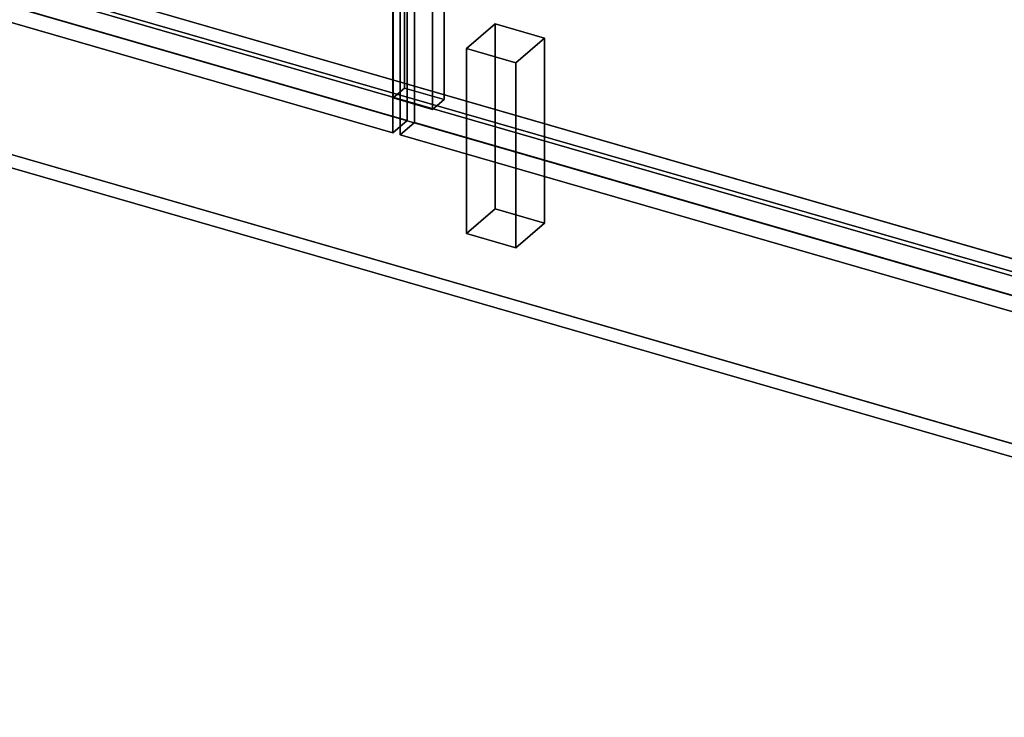
# Model space of a CAD drawing. Extents: x -1561 to 3499, y -2299 to 2343.
# Drawn here: x 1043 to 1734, y -995 to -505 of the extents above; entities that cross this region are included whole.
import ezdxf

# ---------------------------------------------------------------- set-up
doc = ezdxf.new("R2010")
doc.units = 0
doc.layers.add('layer0', color=7, linetype='CONTINUOUS')

# ---------------------------------------------------------------- blocks, each defined once
blk = doc.blocks.new('PF_OBJECT213')
at = {"layer": 'layer0'}
for p, q in [((1825.41, -709.39), (813.89, -417.39)), ((813.89, -417.39), (1825.41, -709.39)), ((813.89, -431.25), (1825.41, -723.25)), ((1825.41, -723.25), (813.89, -431.25))]:
    blk.add_line(p, q, dxfattribs=at)
blk = doc.blocks.new('PF_OBJECT216')
at = {"layer": 'layer0'}
for p, q in [((1313.29, 42.93), (1313.29, -552.9)), ((1313.29, -552.9), (1313.29, 42.93)), ((1305.29, -559.82), (1305.29, 36)), ((1305.29, 36), (1305.29, -559.82)), ((1341, -560.9), (1341, 34.93)), ((1341, 34.93), (1341, -560.9)), ((1333, 28), (1333, -567.82)), ((1333, -567.82), (1333, 28)), ((1305.29, -559.82), (1313.29, -552.9)), ((1313.29, -552.9), (1305.29, -559.82)), ((1313.29, -552.9), (1341, -560.9)), ((1341, -560.9), (1313.29, -552.9)), ((1333, -567.82), (1305.29, -559.82)), ((1305.29, -559.82), (1333, -567.82)), ((1341, -560.9), (1333, -567.82)), ((1333, -567.82), (1341, -560.9))]:
    blk.add_line(p, q, dxfattribs=at)
blk = doc.blocks.new('PF_OBJECT220')
at = {"layer": 'layer0'}
for p, q in [((790.63, 176.49), (800.63, 185.15)), ((800.63, 185.15), (790.63, 176.49)), ((800.63, -427.13), (800.63, 185.15)), ((800.63, 185.15), (1315.05, 36.65)), ((800.63, 185.15), (800.63, -427.13)), ((1315.05, 36.65), (800.63, 185.15)), ((1305.05, 27.99), (790.63, 176.49)), ((790.63, 176.49), (790.63, -435.79)), ((790.63, -435.79), (790.63, 176.49)), ((790.63, 176.49), (1305.05, 27.99)), ((1315.05, 36.65), (1305.05, 27.99)), ((1305.05, 27.99), (1315.05, 36.65)), ((1315.05, 36.65), (1315.05, -575.63)), ((1315.05, -575.63), (1315.05, 36.65)), ((1305.05, -584.29), (1305.05, 27.99)), ((1305.05, 27.99), (1305.05, -584.29)), ((800.63, -427.13), (790.63, -435.79)), ((790.63, -435.79), (800.63, -427.13)), ((1315.05, -575.63), (800.63, -427.13)), ((800.63, -427.13), (1315.05, -575.63)), ((790.63, -435.79), (1305.05, -584.29)), ((1305.05, -584.29), (790.63, -435.79)), ((1305.05, -584.29), (1315.05, -575.63)), ((1315.05, -575.63), (1305.05, -584.29))]:
    blk.add_line(p, q, dxfattribs=at)
blk = doc.blocks.new('PF_OBJECT224')
at = {"layer": 'layer0'}
for p, q in [((1310.25, 26.49), (1320.25, 35.15)), ((1320.25, 35.15), (1310.25, 26.49)), ((1320.25, -577.13), (1320.25, 35.15)), ((1320.25, 35.15), (1834.66, -113.35)), ((1320.25, 35.15), (1320.25, -577.13)), ((1834.66, -113.35), (1320.25, 35.15)), ((1824.66, -122.01), (1310.25, 26.49)), ((1310.25, 26.49), (1310.25, -585.79)), ((1310.25, -585.79), (1310.25, 26.49)), ((1310.25, 26.49), (1824.66, -122.01)), ((1834.66, -113.35), (1824.66, -122.01)), ((1824.66, -122.01), (1834.66, -113.35)), ((1834.66, -113.35), (1834.66, -725.63)), ((1834.66, -725.63), (1834.66, -113.35)), ((1824.66, -734.29), (1824.66, -122.01)), ((1824.66, -122.01), (1824.66, -734.29)), ((1320.25, -577.13), (1310.25, -585.79)), ((1310.25, -585.79), (1320.25, -577.13)), ((1834.66, -725.63), (1320.25, -577.13)), ((1320.25, -577.13), (1834.66, -725.63)), ((1310.25, -585.79), (1824.66, -734.29)), ((1824.66, -734.29), (1310.25, -585.79)), ((1824.66, -734.29), (1834.66, -725.63)), ((1834.66, -725.63), (1824.66, -734.29))]:
    blk.add_line(p, q, dxfattribs=at)
blk = doc.blocks.new('PF_OBJECT227')
at = {"layer": 'layer0'}
for p, q in [((1356.83, -525.05), (1376.83, -507.73)), ((1376.83, -507.73), (1356.83, -525.05)), ((1376.83, -637.63), (1376.83, -507.73)), ((1376.83, -507.73), (1411.47, -517.73)), ((1376.83, -507.73), (1376.83, -637.63)), ((1411.47, -517.73), (1376.83, -507.73)), ((1411.47, -517.73), (1391.47, -535.05)), ((1391.47, -535.05), (1411.47, -517.73)), ((1411.47, -517.73), (1411.47, -647.63)), ((1411.47, -647.63), (1411.47, -517.73)), ((1391.47, -535.05), (1356.83, -525.05)), ((1356.83, -525.05), (1356.83, -654.95)), ((1356.83, -654.95), (1356.83, -525.05)), ((1356.83, -525.05), (1391.47, -535.05)), ((1391.47, -664.95), (1391.47, -535.05)), ((1391.47, -535.05), (1391.47, -664.95)), ((1376.83, -637.63), (1356.83, -654.95)), ((1356.83, -654.95), (1376.83, -637.63)), ((1411.47, -647.63), (1376.83, -637.63)), ((1376.83, -637.63), (1411.47, -647.63)), ((1391.47, -664.95), (1411.47, -647.63)), ((1411.47, -647.63), (1391.47, -664.95)), ((1356.83, -654.95), (1391.47, -664.95)), ((1391.47, -664.95), (1356.83, -654.95))]:
    blk.add_line(p, q, dxfattribs=at)
blk = doc.blocks.new('PF_OBJECT287')
at = {"layer": 'layer0'}
for p, q in [((320.24, -262.76), (2381.38, -857.76)), ((2381.38, -857.76), (320.24, -262.76)), ((312.24, -269.69), (2373.38, -864.69)), ((2373.38, -864.69), (312.24, -269.69)), ((2381.38, -987.67), (320.24, -392.67)), ((320.24, -392.67), (2381.38, -987.67)), ((2373.38, -994.59), (312.24, -399.59)), ((312.24, -399.59), (2373.38, -994.59))]:
    blk.add_line(p, q, dxfattribs=at)

msp = doc.modelspace()

# ---------------------------------------------------------------- block references
for name in ['PF_OBJECT216', 'PF_OBJECT220', 'PF_OBJECT224', 'PF_OBJECT213', 'PF_OBJECT287', 'PF_OBJECT227']:
    msp.add_blockref(name, (0, 0))

doc.saveas('drawing.dxf')
